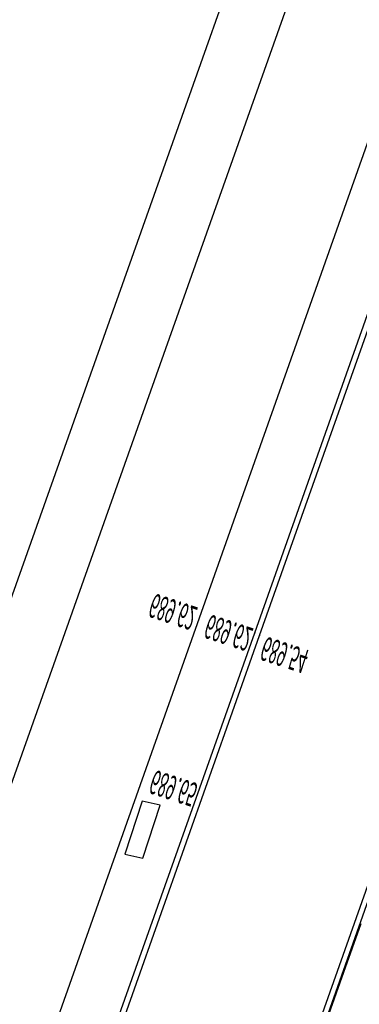
# Model space of a CAD drawing. Units: millimetres. Extents: x -201846312 to 140522578, y -754639227 to 124955.
# Drawn here: x -140594042 to -137897218, y -635701614 to -627896791 of the extents above; entities that cross this region are included whole.
import ezdxf

# ---------------------------------------------------------------- set-up
doc = ezdxf.new("R2010")
doc.units = ezdxf.units.MM
doc.header["$PDSIZE"] = -3
doc.linetypes.add('1-1', pattern=[0])
for name, color, linetype in [('0-CARPI', 8, 'Continuous'), ('0-MUROS', 5, 'Continuous'), ('BORDILLOS', 10, 'Continuous'), ('CURVAS MENORES', 42, 'Continuous'), ('SERVICIOS', 61, 'Continuous')]:
    doc.layers.add(name, color=color, linetype=linetype)
doc.layers.add('COTAS OFF', color=7, linetype='Continuous', plot=False)
doc.styles.add('Estilo1', font='impact.TTF')

# ---------------------------------------------------------------- blocks, each defined once
blk = doc.blocks.new('VCEE-PB2-4-PARCELA')
for points in [[(51019.7, 124393.9), (51020, 112113.9), (31968.5, 112113.9), (31968.2, 124393.9)], [(50819.7, 124193.9), (50820, 112313.9), (32168.5, 112313.9), (32168.2, 124193.9)]]:
    blk.add_lwpolyline(points, close=True)
at = {"layer": '0-MUROS'}
blk.add_lwpolyline([(32510.2, 122750.3), (32561.2, 122750.4), (32557.4, 118145.1), (32560.8, 114800), (32510.2, 114800)], dxfattribs=at)
at = {"layer": 'BORDILLOS', "linetype": '1-1'}
for points in [[(33354.3, 114691.9), (33354.4, 116072.4), (33353.9, 118479.5), (33355.5, 120512), (33356.5, 122752.9), (33361.4, 122790.8), (33373.2, 122827.5), (33391.3, 122861.5), (33414.9, 122891.5), (33442.6, 122915), (33474.7, 122933.2), (33509.6, 122945.1), (33545.7, 122950.2)], [(33372.4, 120413), (33372.5, 120536.7), (33374.5, 122445.5), (33374.4, 122550.8), (33374.3, 122654.6), (33373.7, 122748.4), (33378.1, 122785.2), (33389.1, 122821.1), (33406.2, 122854.4), (33428.7, 122883.8), (33453.1, 122904.8), (33481.7, 122920.5), (33513, 122930.2), (33545.1, 122933.1)], [(32742.1, 122752.4), (32744.1, 121180.4), (32742.6, 119727.3), (32741.5, 117805.6), (32742.2, 115878.6), (32742.5, 114831.2), (32740.8, 114735.9), (32745.8, 114683.7), (32744.2, 114630.5), (32736.2, 114577.2), (32722.2, 114525.1), (32702.4, 114475), (32677.2, 114428.2), (32646.9, 114385.6), (32610.8, 114344.8), (32571.6, 114306.3), (32529.7, 114270.5), (32510.2, 114256)], [(32761.9, 122750.2), (32761.2, 121181.8), (32761.3, 119725.7), (32759.2, 117807.9), (32761.6, 115879.4), (32759.7, 114832.1), (32760.3, 114736.8), (32765.2, 114682.8), (32763.2, 114627.8), (32754.7, 114572.7), (32739.9, 114518.8), (32719.3, 114467.2), (32693, 114418.8), (32661.4, 114374.9), (32624, 114333), (32583.5, 114293.5), (32540.1, 114256.8), (32510.2, 114234.7)]]:
    blk.add_lwpolyline(points, dxfattribs=at)
at = {"layer": 'COTAS OFF'}
for p in [(32744.1, 121180.4), (32761.2, 121181.8)]:
    blk.add_point(p, dxfattribs=at)
at = {"layer": 'CURVAS MENORES'}
blk.add_polyline3d([(33376.6, 121537, 68960), (33376.3, 121614.6, 68960), (33376.3, 121614.6, 68960), (33376, 121688.9, 68960)], dxfattribs=at)
at = {"layer": 'SERVICIOS'}
for p, q in [((32583.7, 121473.9), (32587.9, 121557.3)), ((32583.7, 121473.9), (32587.9, 121557.3)), ((32587.9, 121557.3), (32646.7, 121554.1)), ((32587.9, 121557.3), (32646.7, 121554.1)), ((32646.7, 121554.1), (32642.5, 121470.7)), ((32646.7, 121554.1), (32642.5, 121470.7)), ((32642.5, 121470.7), (32583.7, 121473.9)), ((32642.5, 121470.7), (32583.7, 121473.9))]:
    blk.add_line(p, q, dxfattribs=at)
at = {"layer": 'COTAS OFF', "style": 'Estilo1'}
for s, p in [('689.65', (32588.2, 121423.1)), ('689.62', (32397.1, 121174.9)), ('689.62', (32587.8, 121176.6)), ('689.54', (32781.1, 121179.7))]:
    blk.add_text(s, height=36, rotation=359.3851, dxfattribs=at).set_placement(p)

msp = doc.modelspace()

# ---------------------------------------------------------------- block references
at = {"layer": '0-CARPI', "xscale": 2472.424157910253, "yscale": -5304.851661885899, "zscale": 2472.424157910253, "rotation": 340.4539670726597}
msp.add_blockref('VCEE-PB2-4-PARCELA', (54206.8, 127588), dxfattribs=at)

doc.saveas('drawing.dxf')
